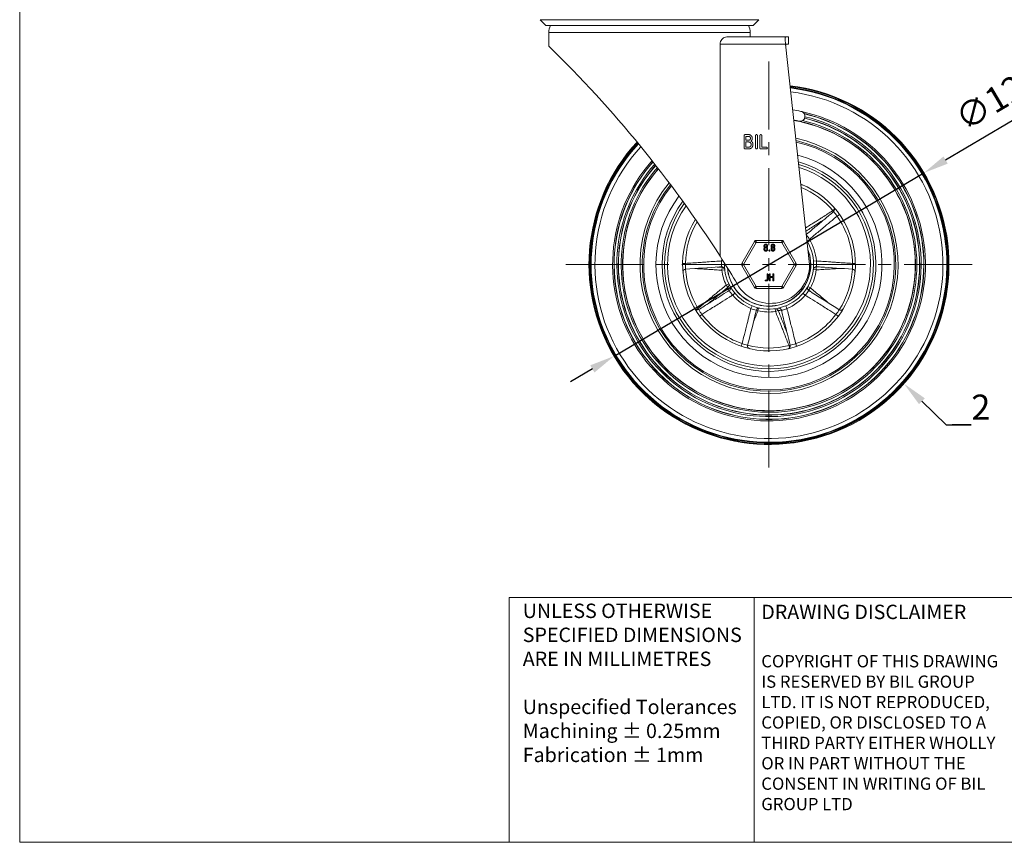
# Model space of a CAD drawing. Units: millimetres. Extents: x 10 to 287, y 10 to 200.
# Drawn here: x 10 to 147, y 10 to 124 of the extents above; entities that cross this region are included whole.
import ezdxf
from ezdxf import colors
from ezdxf.entities.mleader import LeaderData, LeaderLine
from ezdxf.math import Vec2, Vec3

# ---------------------------------------------------------------- set-up
doc = ezdxf.new("R2010")
doc.units = ezdxf.units.MM
doc.header["$LTSCALE"] = 0.75
doc.linetypes.add('CENTER2', pattern=[28.575, 19.05, -3.175, 3.175, -3.175])
for name, color, linetype, lineweight in [('FD_Dimensions', 7, 'Continuous', 13), ('Leaders', 7, 'Continuous', 13), ('Smart Centers', 7, 'CENTER2', 13), ('TITLEBLOCK', 7, 'Continuous', 18), ('Visible', 7, 'Continuous', 13), ('Visible Narrow', 7, 'Continuous', 13)]:
    doc.layers.add(name, color=color, linetype=linetype, lineweight=lineweight)
doc.styles.add('FusionTitle', font='arial.ttf')
doc.styles.get("Standard").update_dxf_attribs({"font": 'arial.ttf'})
doc.dimstyles.new('Dim-ISO-25', dxfattribs={"dimtxt": 3.5, "dimasz": 3.5, "dimexe": 2.1, "dimexo": 3, "dimgap": 1.4, "dimtad": 1, "dimdec": 4, "dimdsep": 46, "dimtxsty": 'Standard', "dimcen": 0, "dimadec": 4, "dimazin": 2, "dimtp": 0.1, "dimtm": 0.1, "dimtfac": 1, "dimtdec": 4, "dimtmove": 0, "dimatfit": 3, "dimfxl": 1, "dimarcsym": 0})

# ---------------------------------------------------------------- blocks, each defined once
blk = doc.blocks.new('BIL C&W DRAWING SHEET')
at = {"layer": 'TITLEBLOCK', "lineweight": 13}
for p, q in [((-209, 34), (-175, 34)), ((-175, 34), (-175, 0)), ((-175, 34), (-139, 34)), ((-209, 0), (-175, 0))]:
    blk.add_line(p, q, dxfattribs=at)
for points in [[(-277, 190), (0, 190), (0, 0), (-277, 0)], [(0, 0), (-209, 0), (-209, 34), (0, 34)], [(-209, 0), (-209, 0), (-209, 34), (-209, 34)], [(-209, 34), (-209, 34), (-209, 0), (-209, 0)], [(-175, 0), (-139, 0), (-139, 34), (-175, 34)]]:
    blk.add_lwpolyline(points, close=True, dxfattribs=at)
at = {"layer": 'TITLEBLOCK', "lineweight": 35, "attachment_point": 1, "style": 'FusionTitle'}
for s, width, heights, insert, char_height in [('UNLESS OTHERWISE SPECIFIED DIMENSIONS ARE IN MILLIMETRES\\P\\PUnspecified Tolerances\\PMachining %%P 0.25mm\\PFabrication %%P 1mm', 31, [34], (-207.13, 33.15), 2), ('DRAWING DISCLAIMER', 35, [0], (-174, 33), 2), ('COPYRIGHT OF THIS DRAWING IS RESERVED BY BIL GROUP LTD. IT IS NOT REPRODUCED, COPIED, OR DISCLOSED TO A THIRD PARTY EITHER WHOLLY OR IN PART WITHOUT THE CONSENT IN WRITING OF BIL GROUP LTD', 33, [0], (-174, 26), 1.7)]:
    blk.add_mtext_dynamic_manual_height_columns(s, width=width, gutter_width=17.5, heights=heights, dxfattribs=dict(at, insert=insert, char_height=char_height))
blk = doc.blocks.new('*U5')
at = {"layer": 'Smart Centers', "color": 0, "ltscale": 0.75, "transparency": 16777216}
for p, q in [((0, 2.68), (0, 28.2)), ((-28.2, 0), (-2.68, 0)), ((2.68, 0), (28.2, 0)), ((0, -28.2), (0, -2.68))]:
    blk.add_line(p, q, dxfattribs=at)
at = {"layer": 'Smart Centers', "color": 0, "linetype": 'Continuous', "ltscale": 0.75, "transparency": 16777216}
for p, q in [((-0.89, 0), (0.89, 0)), ((0, -0.89), (0, 0.89))]:
    blk.add_line(p, q, dxfattribs=at)
blk = doc.blocks.new('*D19')
at = {"layer": 'Defpoints', "color": 0, "transparency": 16777216}
for p in [(135.59, 102.98), (92.55, 77.53)]:
    blk.add_point(p, dxfattribs=at)
at = {"layer": 'FD_Dimensions', "color": 0, "lineweight": -2, "transparency": 16777216}
for p, q in [((153.98, 113.86), (138.6, 104.76)), ((92.55, 77.53), (135.59, 102.98)), ((89.54, 75.75), (86.52, 73.97))]:
    blk.add_line(p, q, dxfattribs=at)
at = {"layer": 'FD_Dimensions', "color": 0, "transparency": 16777216}
for points in [[(138.3, 105.26), (138.9, 104.26), (135.59, 102.98)], [(89.24, 76.25), (89.83, 75.25), (92.55, 77.53)]]:
    blk.add_solid(points, dxfattribs=at)
at = {"layer": 'FD_Dimensions', "color": 0, "transparency": 16777216, "insert": (146.12, 113.03), "char_height": 3.5, "attachment_point": 5, "rotation": 30.5986}
blk.add_mtext('∅125', dxfattribs=at)

msp = doc.modelspace()

# ---------------------------------------------------------------- linework, layer by layer
at = {"layer": 'Visible', "extrusion": (0, 1, 0)}
for p, q in [((82.26912, 124.254919), (112.66912, 124.254919)), ((83.06912, 123.454919), (82.26912, 124.254919)), ((83.06912, 123.454919), (111.86912, 123.454919)), ((111.86912, 123.454919), (112.66912, 124.254919)), ((83.46912, 122.454919), (83.46912, 120.572841)), ((116.36912, 121.854919), (108.192926, 121.854919)), ((111.46912, 122.454919), (111.46912, 121.854919)), ((116.76912, 121.854919), (116.36912, 121.854919)), ((116.76912, 121.854919), (116.76912, 120.854919)), ((107.267079, 91.422445), (107.267079, 120.854919)), ((116.298391, 121.502928), (116.36912, 120.854919)), ((119.70912, 90.254619), (116.36912, 120.854919)), ((116.76912, 120.854919), (116.412407, 120.854919)), ((119.06912, 110.840405), (119.06912, 110.812562)), ((119.023171, 110.587987), (119.02311, 110.564628)), ((110.622693, 106.419933), (110.622693, 108.173411)), ((110.746948, 108.296672), (111.234032, 108.296672)), ((111.234032, 108.05018), (110.871172, 108.05018)), ((110.871172, 108.05018), (110.871172, 107.517331)), ((112.214348, 106.419933), (112.214348, 108.173411)), ((112.462826, 108.173411), (112.462826, 106.419933)), ((112.81246, 106.419933), (112.81246, 108.173411)), ((113.060939, 108.173411), (113.060939, 106.543163)), ((110.871172, 107.517331), (111.234032, 107.517331)), ((111.234032, 107.27084), (110.871172, 107.27084)), ((110.871172, 107.27084), (110.871172, 106.543163)), ((111.234032, 106.296672), (110.746948, 106.296672)), ((110.871172, 106.543163), (111.234032, 106.543163)), ((113.716024, 106.296672), (112.936715, 106.296672)), ((113.060939, 106.543163), (113.74285, 106.543163)), ((113.74285, 106.543163), (113.729437, 106.530247)), ((112.048395, 93.454919), (110.287476, 90.404919)), ((115.830039, 93.604919), (112.308202, 93.604919)), ((117.850765, 90.404919), (116.089846, 93.454919)), ((113.366314, 92.35268), (113.366314, 92.450094)), ((113.490553, 92.450094), (113.490553, 92.35268)), ((113.755984, 92.35268), (113.755984, 92.450094)), ((113.880224, 92.450094), (113.880224, 92.35268)), ((114.062787, 92.157853), (114.062787, 92.206552)), ((114.187026, 92.206552), (114.187026, 92.157853)), ((114.361843, 92.35268), (114.361843, 92.450094)), ((114.486082, 92.450094), (114.486082, 92.35268)), ((114.751513, 92.35268), (114.751513, 92.450094)), ((114.875753, 92.450094), (114.875753, 92.35268)), ((110.287476, 90.104919), (112.048395, 87.054919)), ((113.808099, 88.18176), (113.808099, 88.912386)), ((113.932338, 88.912386), (113.932338, 88.18176)), ((114.112961, 88.035647), (114.112961, 88.912386)), ((114.2372, 88.912386), (114.2372, 88.584346)), ((114.600045, 88.584346), (114.600045, 88.912386)), ((114.724284, 88.912386), (114.724284, 88.035647)), ((116.089846, 87.054919), (117.850765, 90.104919)), ((113.577969, 88.097262), (113.724098, 88.097262)), ((113.724098, 87.974016), (113.577969, 87.974016)), ((114.2372, 88.584346), (114.600045, 88.584346)), ((114.2372, 88.4611), (114.2372, 88.035647)), ((114.600045, 88.4611), (114.2372, 88.4611)), ((114.600045, 88.035647), (114.600045, 88.4611)), ((112.308202, 86.904919), (115.830039, 86.904919))]:
    msp.add_line(p, q, dxfattribs=at)
at = {"layer": 'Visible', "extrusion": (1.22465e-16, 0, -1)}
for centre, radius, start, end in [((-85.46912, 122.454919), 2, 0, 30), ((-109.46912, 122.454919), 2, 150, 180), ((30.27579, 3.423802), 163.284421, 134.15533478, 147.38926683), ((-114.06912, 90.254919), 25, 96.73063071, 42.85228152), ((-114.06912, 90.254919), 24.7, 96.890829, 42.75801495), ((-114.06912, 90.254919), 21.722709, 102.01160579, 41.59803625), ((-114.06912, 90.254919), 21.524003, 103.12961192, 41.50367051), ((-114.06912, 90.254919), 21.501293, 103.18930962, 41.49272995), ((-114.06912, 90.254919), 21.12659, 103.68411827, 41.30745811), ((-118.377663, 110.812558), 0.691458, 179.99970578, 182.57597451), ((-114.06912, 90.254919), 20.927883, 103.69303701, 41.2054634), ((-114.06912, 90.254919), 20.905174, 103.70803154, 41.1936367), ((-114.06912, 90.254919), 20.53047, 103.15142673, 40.99330416), ((-114.06912, 90.254919), 20.331764, 101.80003665, 40.88297276), ((-114.06912, 90.254919), 20.309054, 99.79650349, 40.87017723), ((-114.06912, 90.254919), 20.336305, 99.77445183, 101.79745176), ((-118.371042, 110.844926), 0.702846, 238.30382574, 281.83445392), ((-118.376228, 110.813527), 0.693114, 201.04512949, 235.72583245), ((-118.630787, 100.920269), 0.400064, 71.45885848, 113.11400166), ((-122.785623, 97.908839), 0.400003, 138.75002466, 230.06967631), ((-113.619399, 92.451873), 0.253092, 359.59720021, 44.98668691), ((-113.6859, 92.370412), 0.357872, 46.68446585, 50.06919622), ((-113.685577, 92.919177), 0.357603, 309.89937779, 313.27819539), ((-113.554631, 92.925899), 0.366695, 226.73796817, 230.03981219), ((-113.550804, 92.359518), 0.372407, 129.99220068, 133.23718022), ((-113.625812, 92.451128), 0.254413, 135.06372941, 180.23294396), ((-114.614928, 92.451873), 0.253092, 359.59720021, 44.98668691), ((-114.681429, 92.370412), 0.357872, 46.68446585, 50.06919622), ((-114.681106, 92.919177), 0.357603, 309.89937779, 313.27819539), ((-114.55016, 92.925899), 0.366695, 226.73796817, 230.03981219), ((-114.546333, 92.359518), 0.372407, 129.99220068, 133.23718022), ((-114.621341, 92.451128), 0.254413, 135.06372941, 180.23294396), ((30.27579, 3.423802), 163.284421, 147.38926683, 148.81785217), ((-102.516889, 89.203308), 0.400002, 354.86067885, 86.0820303), ((-114.30912, 90.254919), 5.4, 180.00317509, 334.92083725), ((-125.621164, 89.201435), 0.40002, 93.92158809, 185.20668232), ((-104.096835, 84.329288), 0.400017, 237.93175465, 329.22819954), ((-112.707414, 83.796895), 0.400022, 14.07230969, 101.68944514), ((-124.034146, 84.317057), 0.400002, 210.85320576, 302.08082001), ((-111.490606, 78.945136), 0.400003, 282.8815036, 14.08835224), ((-116.622051, 78.939338), 0.400008, 165.93108749, 257.2451671)]:
    msp.add_arc(centre, radius, start, end, dxfattribs=at)
at = {"layer": 'Visible'}
for centre, radius, start, end in [((114.06912, 90.254919), 21.727251, 78.20254824, 81.27487827), ((114.06912, 90.254919), 14.5, 144.21801765, 73.48187699), ((114.06912, 90.254919), 12, 148.37820133, 68.37498741), ((114.06912, 90.254919), 6.2, 178.0263743, 31.49977928), ((112.308202, 93.304919), 0.3, 90, 150), ((115.830039, 93.304919), 0.3, 30, 90), ((114.06912, 90.254919), 5.8, 184.41264932, 21.06417303), ((114.06912, 90.254919), 5.78, 184.79561805, 20.29620648), ((110.547284, 90.254919), 0.3, 150, 210), ((117.590957, 90.254919), 0.3, 330, 30), ((112.308202, 87.204919), 0.3, 210, 270), ((115.830039, 87.204919), 0.3, 270, 330)]:
    msp.add_arc(centre, radius, start, end, dxfattribs=at)
at = {"layer": 'Visible', "extrusion": (1.22465e-16, 0, -1)}
msp.add_ellipse((118.369658, 110.837834), major_axis=(-0.679739, 0.166004), ratio=0.9935325557, start_param=2.9811889726, end_param=3.2680400087, dxfattribs=at)
at = {"layer": 'Visible'}
for points, degree, knots in [([(107.267079, 120.854919), (107.267079, 120.980328), (107.292746, 121.109101), (107.384335, 121.338487), (107.449714, 121.439429), (107.610844, 121.626759), (107.724304, 121.713389), (107.959968, 121.827591), (108.08215, 121.854919), (108.192926, 121.854919)], 3, [0, 0, 0, 0, 0.094057246, 0.094057246, 0.18811449199, 0.18811449199, 0.31735328232, 0.31735328232, 0.44659207265, 0.44659207265, 0.44659207265, 0.44659207265]), ([(116.36912, 121.854919), (116.357931, 121.854919), (116.345735, 121.829802), (116.32283, 121.727581), (116.312135, 121.650474), (116.30181, 121.542888), (116.300076, 121.523327), (116.298391, 121.502928)], 3, [-0.37750659615, -0.37750659615, -0.37750659615, -0.37750659615, -0.28290944042, -0.28290944042, -0.18831228468, -0.18831228468, -0.1686324724, -0.1686324724, -0.1686324724, -0.1686324724]), ([(116.412407, 120.854919), (116.407126, 120.854919), (116.401428, 120.842365), (116.39145, 120.794272), (116.387085, 120.761606), (116.383446, 120.723667)], 3, [-0.188692928958, -0.188692928958, -0.188692928958, -0.188692928958, -0.141424475895, -0.141424475895, -0.099711785617, -0.099711785617, -0.099711785617, -0.099711785617]), ([(118.511312, 111.523214), (118.600584, 111.504568), (118.685385, 111.468769), (118.836508, 111.366887), (118.901382, 111.301772), (119.002416, 111.150554), (119.037615, 111.065901), (119.073397, 110.888082), (119.073656, 110.796623), (119.038892, 110.618902), (119.004219, 110.534341), (118.904191, 110.383285), (118.839795, 110.318235), (118.689455, 110.216362), (118.604939, 110.180522), (118.468379, 110.15182), (118.419981, 110.146779), (118.322891, 110.14673), (118.274462, 110.151722), (118.226929, 110.16165)], 3, [0, 0, 0, 0, 0.0006839941421, 0.0006839941421, 0.0013681313295, 0.0013681313295, 0.0020521460721, 0.0020521460721, 0.0027358134763, 0.0027358134763, 0.0034191528598, 0.0034191528598, 0.0041024423676, 0.0041024423676, 0.0047859947734, 0.0047859947734, 0.0051501954842, 0.0051501954842, 0.0055143821347, 0.0055143821347, 0.0055143821347, 0.0055143821347]), ([(111.234032, 108.296672), (111.340186, 108.296672), (111.528617, 108.215884), (111.667434, 108.077068), (111.747942, 107.889258), (111.747942, 107.660991), (111.645172, 107.455483), (111.566745, 107.408166)], 2, [0, 0, 0, 1, 2, 3, 4, 5.1636256622, 6.3272513243, 6.3272513243, 6.3272513243]), ([(111.234032, 107.517331), (111.289081, 107.517331), (111.385082, 107.559215), (111.456834, 107.630968), (111.499432, 107.728614), (111.499432, 107.838494), (111.456803, 107.93614), (111.385113, 108.007831), (111.288149, 108.05018), (111.234032, 108.05018)], 2, [0, 0, 0, 1, 2, 3, 4, 4.9926801802, 5.9853603604, 6.9780405405, 7.9707207207, 7.9707207207, 7.9707207207]), ([(112.81246, 108.173411), (112.81246, 108.224951), (112.884181, 108.296672), (112.988845, 108.296672), (113.060939, 108.224547), (113.060939, 108.173411)], 2, [0, 0, 0, 1, 2, 2.9923167849, 3.9846335697, 3.9846335697, 3.9846335697]), ([(111.566745, 107.408166), (111.686777, 107.345728), (111.84534, 107.0712), (111.84534, 106.781551), (111.749277, 106.558719), (111.5832, 106.392642), (111.360647, 106.296672), (111.234032, 106.296672)], 2, [0, 0, 0, 1, 2, 2.764183056, 3.528366112, 4.2925491679, 5.0567322239, 5.0567322239, 5.0567322239]), ([(111.234032, 106.543163), (111.308517, 106.543163), (111.439664, 106.600665), (111.538677, 106.699677), (111.596861, 106.832377), (111.596861, 106.981191), (111.538677, 107.113922), (111.439633, 107.212966), (111.307585, 107.27084), (111.234032, 107.27084)], 2, [0, 0, 0, 1, 2, 3, 4, 4.9937603993, 5.9875207987, 6.981281198, 7.9750415973, 7.9750415973, 7.9750415973]), ([(112.462826, 106.419933), (112.462826, 106.368393), (112.391136, 106.296672), (112.285665, 106.296672), (112.214348, 106.36799), (112.214348, 106.419933)], 2, [0, 0, 0, 1, 2, 3.0076832151, 4.0153664303, 4.0153664303, 4.0153664303]), ([(113.729437, 106.530247), (113.768154, 106.543163), (113.840279, 106.471038), (113.840279, 106.368393), (113.768558, 106.296672), (113.716024, 106.296672)], 2, [0, 0, 0, 1, 2, 3.0085054678, 4.0170109356, 4.0170109356, 4.0170109356]), ([(113.440426, 92.658831), (113.405109, 92.694148), (113.366314, 92.787029), (113.366314, 92.892282), (113.405109, 92.985178), (113.476985, 93.057055), (113.570766, 93.096222), (113.675554, 93.096222), (113.769366, 93.057039), (113.841227, 92.985178), (113.880224, 92.891785), (113.880224, 92.78751), (113.841227, 92.694148), (113.805941, 92.658862)], 2, [2.5933263331, 2.5933263331, 2.5933263331, 3.6165035191, 4.6396807051, 5.6586410878, 6.6776014706, 7.6877966027, 8.6979917349, 9.7040051012, 10.7100184676, 11.7252012266, 12.7403839857, 13.7601109827, 14.7798379797, 14.7798379797, 14.7798379797]), ([(114.435955, 92.658831), (114.400638, 92.694148), (114.361843, 92.787029), (114.361843, 92.892282), (114.400638, 92.985178), (114.472514, 93.057055), (114.566295, 93.096222), (114.671083, 93.096222), (114.764895, 93.057039), (114.836756, 92.985178), (114.875753, 92.891785), (114.875753, 92.78751), (114.836756, 92.694148), (114.80147, 92.658862)], 2, [2.5933263331, 2.5933263331, 2.5933263331, 3.6165035191, 4.6396807051, 5.6586410878, 6.6776014706, 7.6877966027, 8.6979917349, 9.7040051012, 10.7100184676, 11.7252012266, 12.7403839857, 13.7601109827, 14.7798379797, 14.7798379797, 14.7798379797]), ([(113.880224, 92.35268), (113.880224, 92.300441), (113.841227, 92.207064), (113.76935, 92.135188), (113.676035, 92.096222), (113.570301, 92.096222), (113.47697, 92.135203), (113.405109, 92.207064), (113.366314, 92.29996), (113.366314, 92.35268)], 2, [0, 0, 0, 1, 2, 2.9913978495, 3.9827956989, 4.9779853024, 5.973174906, 6.9774352481, 7.9816955902, 7.9816955902, 7.9816955902]), ([(113.755974, 92.838098), (113.755984, 92.83893), (113.755984, 92.867133), (113.73467, 92.915956), (113.698824, 92.951801), (113.650327, 92.972976), (113.596008, 92.972976), (113.547511, 92.951801), (113.51165, 92.915941), (113.490553, 92.867583), (113.490553, 92.839764)], 2, [7.9386355631, 7.9386355631, 7.9386355631, 7.968662563, 8.95356573, 9.938468897, 10.923372064, 11.908275231, 12.9005242048, 13.8927731786, 14.8850221523, 15.8772711261, 15.8772711261, 15.8772711261]), ([(113.490553, 92.839764), (113.490553, 92.811712), (113.511666, 92.763354), (113.547511, 92.727509), (113.595527, 92.706552), (113.650793, 92.706552), (113.698809, 92.727494), (113.734685, 92.76337), (113.755662, 92.811454), (113.755974, 92.838098)], 2, [0, 0, 0, 1, 2, 3, 4, 4.9921656407, 5.9843312815, 6.9764969222, 7.9386355631, 7.9386355631, 7.9386355631]), ([(113.755984, 92.450094), (113.755984, 92.477463), (113.73467, 92.526302), (113.698824, 92.562147), (113.650327, 92.583306), (113.596008, 92.583306), (113.547527, 92.562162), (113.51165, 92.526286), (113.490553, 92.477944), (113.490553, 92.450094)], 2, [0, 0, 0, 1, 2, 3, 4, 5.007458405, 6.0149168101, 7.0223752151, 8.0298336202, 8.0298336202, 8.0298336202]), ([(113.490553, 92.35268), (113.490553, 92.324644), (113.511666, 92.27627), (113.547511, 92.240425), (113.595527, 92.219468), (113.650793, 92.219468), (113.698809, 92.24041), (113.734685, 92.276286), (113.755984, 92.325125), (113.755984, 92.35268)], 2, [0, 0, 0, 1, 2, 3, 4, 4.9921656407, 5.9843312815, 6.9764969222, 7.968662563, 7.968662563, 7.968662563]), ([(114.062787, 92.206552), (114.062787, 92.232322), (114.098647, 92.268182), (114.150979, 92.268182), (114.187026, 92.23212), (114.187026, 92.206552)], 2, [0, 0, 0, 1, 2, 2.9923167849, 3.9846335697, 3.9846335697, 3.9846335697]), ([(114.187026, 92.157853), (114.187026, 92.132083), (114.151181, 92.096222), (114.098446, 92.096222), (114.062787, 92.131881), (114.062787, 92.157853)], 2, [0, 0, 0, 1, 2, 3.0076832151, 4.0153664303, 4.0153664303, 4.0153664303]), ([(114.875753, 92.35268), (114.875753, 92.300441), (114.836756, 92.207064), (114.764879, 92.135188), (114.671564, 92.096222), (114.56583, 92.096222), (114.472499, 92.135203), (114.400638, 92.207064), (114.361843, 92.29996), (114.361843, 92.35268)], 2, [0, 0, 0, 1, 2, 2.9913978495, 3.9827956989, 4.9779853024, 5.973174906, 6.9774352481, 7.9816955902, 7.9816955902, 7.9816955902]), ([(114.751503, 92.838098), (114.751513, 92.83893), (114.751513, 92.867133), (114.730199, 92.915956), (114.694354, 92.951801), (114.645856, 92.972976), (114.591537, 92.972976), (114.54304, 92.951801), (114.50718, 92.915941), (114.486082, 92.867583), (114.486082, 92.839764)], 2, [7.9386355631, 7.9386355631, 7.9386355631, 7.968662563, 8.95356573, 9.938468897, 10.923372064, 11.908275231, 12.9005242048, 13.8927731786, 14.8850221523, 15.8772711261, 15.8772711261, 15.8772711261]), ([(114.486082, 92.839764), (114.486082, 92.811712), (114.507195, 92.763354), (114.54304, 92.727509), (114.591056, 92.706552), (114.646322, 92.706552), (114.694338, 92.727494), (114.730214, 92.76337), (114.751191, 92.811454), (114.751503, 92.838098)], 2, [0, 0, 0, 1, 2, 3, 4, 4.9921656407, 5.9843312815, 6.9764969222, 7.9386355631, 7.9386355631, 7.9386355631]), ([(114.751513, 92.450094), (114.751513, 92.477463), (114.730199, 92.526302), (114.694354, 92.562147), (114.645856, 92.583306), (114.591537, 92.583306), (114.543056, 92.562162), (114.50718, 92.526286), (114.486082, 92.477944), (114.486082, 92.450094)], 2, [0, 0, 0, 1, 2, 3, 4, 5.007458405, 6.0149168101, 7.0223752151, 8.0298336202, 8.0298336202, 8.0298336202]), ([(114.486082, 92.35268), (114.486082, 92.324644), (114.507195, 92.27627), (114.54304, 92.240425), (114.591056, 92.219468), (114.646322, 92.219468), (114.694338, 92.24041), (114.730214, 92.276286), (114.751513, 92.325125), (114.751513, 92.35268)], 2, [0, 0, 0, 1, 2, 3, 4, 4.9921656407, 5.9843312815, 6.9764969222, 7.968662563, 7.968662563, 7.968662563]), ([(114.112961, 88.912386), (114.112961, 88.938156), (114.148821, 88.974016), (114.201153, 88.974016), (114.2372, 88.937954), (114.2372, 88.912386)], 2, [0, 0, 0, 1, 2, 2.9923167849, 3.9846335697, 3.9846335697, 3.9846335697]), ([(113.577969, 87.974016), (113.551501, 87.974016), (113.515842, 88.009675), (113.515842, 88.061402), (113.551703, 88.097262), (113.577969, 88.097262)], 2, [0, 0, 0, 1, 2, 2.9916317992, 3.9832635983, 3.9832635983, 3.9832635983]), ([(113.724098, 88.097262), (113.740833, 88.097262), (113.771726, 88.10979), (113.808099, 88.146163), (113.808099, 88.18176)], 2, [0, 0, 0, 1, 2, 4.0587467363, 4.0587467363, 4.0587467363]), ([(114.2372, 88.035647), (114.2372, 88.009877), (114.201355, 87.974016), (114.14862, 87.974016), (114.112961, 88.009675), (114.112961, 88.035647)], 2, [0, 0, 0, 1, 2, 3.0076832151, 4.0153664303, 4.0153664303, 4.0153664303]), ([(114.724284, 88.035647), (114.724284, 88.009877), (114.688423, 87.974016), (114.635704, 87.974016), (114.600045, 88.009675), (114.600045, 88.035647)], 2, [0, 0, 0, 1, 2, 3.0082791248, 4.0165582496, 4.0165582496, 4.0165582496])]:
    msp.add_open_spline(points, degree=degree, knots=knots, dxfattribs=at)
for points, degree in [([(110.622693, 108.173411), (110.622693, 108.224951), (110.694415, 108.296672), (110.746948, 108.296672)], 2), ([(112.214348, 108.173411), (112.214348, 108.224951), (112.286069, 108.296672), (112.338602, 108.296672)], 2), ([(112.338602, 108.296672), (112.390732, 108.296672), (112.462826, 108.224547), (112.462826, 108.173411)], 2), ([(110.746948, 106.296672), (110.694011, 106.296672), (110.622693, 106.36799), (110.622693, 106.419933)], 2), ([(112.936715, 106.296672), (112.883778, 106.296672), (112.81246, 106.36799), (112.81246, 106.419933)], 2), ([(121.806736, 96.567751), (122.218593, 96.91256), (122.63047, 97.257345), (123.042367, 97.602108)], 3), ([(121.528869, 96.364742), (121.626009, 96.426308), (121.718509, 96.493887), (121.806736, 96.567751)], 3), ([(107.201017, 89.925783), (105.630548, 89.817722), (104.060062, 89.709922), (102.489557, 89.602377)], 3), ([(113.808099, 88.912386), (113.808099, 88.938156), (113.843944, 88.974016), (113.87021, 88.974016)], 2), ([(113.87021, 88.974016), (113.896275, 88.974016), (113.932338, 88.937954), (113.932338, 88.912386)], 2), ([(114.600045, 88.912386), (114.600045, 88.938156), (114.635905, 88.974016), (114.662172, 88.974016)], 2), ([(114.662172, 88.974016), (114.688222, 88.974016), (114.724284, 88.937954), (114.724284, 88.912386)], 2), ([(121.245509, 89.902803), (121.048942, 89.916329), (120.85261, 89.916848), (120.656062, 89.904364)], 3), ([(125.648522, 89.600522), (124.180836, 89.701057), (122.713164, 89.801817), (121.245509, 89.902803)], 3), ([(113.932338, 88.18176), (113.932338, 88.139457), (113.898883, 88.063125), (113.843183, 88.007424), (113.76696, 87.974016), (113.724098, 87.974016)], 2), ([(119.604119, 86.666816), (119.755792, 86.541188), (119.914933, 86.426207), (120.081909, 86.321611)], 3), ([(120.081909, 86.321611), (121.328626, 85.540644), (122.575222, 84.759484), (123.821698, 83.978134)], 3), ([(104.309216, 83.990306), (104.818355, 84.30933), (105.327515, 84.628322), (105.836695, 84.947282)], 3), ([(112.319397, 83.894159), (111.914089, 82.27687), (111.508497, 80.659653), (111.102628, 79.042505)], 3), ([(116.618393, 80.599673), (116.590432, 80.711289), (116.55532, 80.820332), (116.512919, 80.927237)], 3), ([(117.01006, 79.036576), (116.879475, 79.557601), (116.748919, 80.078633), (116.618393, 80.599673)], 3)]:
    msp.add_open_spline(points, degree=degree, dxfattribs=at)
at = {"layer": 'Visible Narrow', "extrusion": (0, 1, 0)}
for p, q in [((111.46912, 122.454919), (83.46912, 122.454919)), ((107.267079, 120.854919), (116.36912, 120.854919)), ((118.226929, 110.16165), (118.226899, 110.157016)), ((123.184454, 97.939459), (122.938376, 97.732007)), ((123.529986, 96.966999), (123.856223, 97.19845)), ((110.547284, 90.254919), (112.308202, 93.304919)), ((112.308202, 93.304919), (112.048395, 93.454919)), ((112.308202, 93.604919), (112.308202, 93.304919)), ((112.308202, 93.304919), (115.830039, 93.304919)), ((115.830039, 93.304919), (115.830039, 93.604919)), ((116.089846, 93.454919), (115.830039, 93.304919)), ((115.830039, 93.304919), (117.590957, 90.254919)), ((119.674657, 93.738876), (119.350787, 93.537584)), ((102.470065, 90.40291), (102.070097, 90.408013)), ((107.48752, 90.747393), (107.707038, 90.730967)), ((110.287476, 90.404919), (110.547284, 90.254919)), ((117.590957, 90.254919), (117.850765, 90.404919)), ((120.650853, 90.745627), (120.25196, 90.715887)), ((125.6682, 90.401044), (126.068168, 90.406083)), ((102.484899, 89.65009), (102.484899, 89.650098)), ((107.517309, 89.458826), (107.542719, 89.857981)), ((107.517309, 89.458826), (107.914388, 89.507074)), ((110.547284, 90.254919), (110.287476, 90.104919)), ((112.308202, 87.204919), (110.547284, 90.254919)), ((117.590957, 90.254919), (115.830039, 87.204919)), ((117.850765, 90.104919), (117.590957, 90.254919)), ((120.228607, 89.547301), (120.625993, 89.501648)), ((120.600635, 89.900843), (120.625993, 89.501648)), ((125.653313, 89.649533), (125.653312, 89.649526)), ((108.480302, 87.570686), (108.119733, 87.397509)), ((108.374733, 87.08997), (108.119733, 87.397509)), ((109.024155, 85.999531), (109.32991, 86.257433)), ((112.048395, 87.054919), (112.308202, 87.204919)), ((115.830039, 87.204919), (112.308202, 87.204919)), ((112.308202, 87.204919), (112.308202, 86.904919)), ((115.830039, 87.204919), (116.089846, 87.054919)), ((115.830039, 86.904919), (115.830039, 87.204919)), ((119.105423, 85.989282), (118.800193, 86.247805)), ((119.816504, 87.010294), (119.468177, 87.206938)), ((119.816504, 87.010294), (119.561347, 86.702244)), ((104.203775, 84.152874), (103.913875, 83.973561)), ((104.203775, 84.152874), (104.328415, 84.002337)), ((111.558996, 84.150881), (111.711124, 84.520823)), ((112.540803, 83.834308), (112.326581, 83.919229)), ((112.540803, 83.834308), (112.625077, 84.188352)), ((114.920306, 84.113625), (114.975221, 83.717413)), ((115.346657, 83.86492), (114.975221, 83.717413)), ((116.556277, 84.141486), (116.40554, 84.511997)), ((123.796771, 83.935677), (123.796767, 83.935671)), ((104.76265, 83.330353), (104.441738, 83.091574)), ((123.367083, 83.318933), (123.687702, 83.079761)), ((110.20673, 78.893495), (110.335476, 79.272209)), ((110.57247, 78.775657), (110.572474, 78.775671)), ((111.061878, 79.051504), (111.061871, 79.051506)), ((116.849468, 78.993051), (117.005473, 79.054877)), ((116.849468, 78.993051), (116.92672, 78.680136)), ((116.945338, 78.604723), (116.945342, 78.60471)), ((117.77786, 79.263774), (117.905747, 78.884769))]:
    msp.add_line(p, q, dxfattribs=at)
at = {"layer": 'Visible Narrow', "extrusion": (1.22465e-16, 0, -1)}
for centre, radius, start, end in [((-114.06912, 90.254919), 24.9, 96.78358975, 42.8212589), ((-114.06912, 90.254919), 24.78802, 96.84341408, 42.78604725), ((-114.06912, 90.254919), 24.168128, 97.18489408, 42.58177381), ((-114.06912, 90.254919), 17.921557, 102.0016315, 39.27909878), ((-114.06912, 90.254919), 17.605048, 102.34125133, 39.0256132), ((-114.06912, 90.254919), 17.410956, 102.55597038, 38.86437049), ((-114.06912, 90.254919), 15.7, 104.69384623, 37.22326366), ((-114.06912, 90.254919), 14.85, 105.953086, 36.23172047), ((-114.06912, 90.254919), 14.1, 107.2013475, 35.23468715), ((-114.06912, 90.254919), 11.6, 112.67421206, 139.86826142), ((-119.200303, 94.147578), 5.166745, 138.04021683, 146.92846437), ((-114.06912, 90.254919), 11.6, 0.73099242, 30.75228322), ((-114.06912, 90.254919), 11.6, 144.64592591, 179.27822544), ((-117.058721, 92.356287), 2.958809, 138.20128356, 152.14241848), ((-107.630575, 90.128011), 5.167822, 354.16215906, 3.0492433), ((-110.410874, 90.318014), 2.954691, 352.74687182, 8.35579614), ((-117.727517, 90.317461), 2.95451, 171.66742944, 187.27652594), ((-120.507737, 90.127335), 5.167712, 176.96390058, 185.85113813), ((-114.06912, 90.254919), 11.6, 328.26182995, 356.77447166), ((-107.507312, 89.545924), 0.4, 86.06262166, 173.83315105), ((-114.06912, 90.254919), 11.6, 183.23474209, 212.76527669), ((-118.520373, 90.804566), 10.804272, 337.35671295, 339.89093846), ((-111.142547, 88.057205), 2.953209, 315.83299817, 331.43234633), ((-116.992038, 88.054007), 2.954553, 208.72387278, 224.33274068), ((-119.795331, 86.973072), 0.399997, 302.06212507, 29.70946838), ((-108.781606, 86.577467), 5.166789, 321.06353462, 329.95174434), ((-112.875823, 86.796247), 2.954968, 280.85375977, 296.46349668), ((-115.201018, 90.744056), 6.880661, 265.04287168, 268.78716803), ((-115.25458, 86.792271), 2.953118, 243.84615704, 259.44402278), ((-119.353033, 86.573633), 5.167747, 210.14893985, 219.0360743), ((-114.06912, 90.254919), 11.6, 288.77580417, 323.34856373), ((-114.06912, 90.254919), 11.6, 216.72177456, 251.35407409), ((-112.197166, 84.093656), 5.168382, 282.22635431, 291.11290964), ((-114.06912, 90.254919), 11.6, 256.13204432, 284.81914829), ((-115.932069, 84.090319), 5.167438, 249.07190448, 257.9589518)]:
    msp.add_arc(centre, radius, start, end, dxfattribs=at)
at = {"layer": 'Visible Narrow'}
for centre, radius, start, end in [((114.06912, 90.254919), 6.6, 4.26385929, 31.86180525), ((114.06912, 90.254919), 6.6, 173.22586679, 175.72076609), ((114.06912, 90.254919), 6.6, 186.92788817, 205.65433545), ((107.517309, 89.458826), 0.399999, 6.9285552, 86.35912405), ((114.06912, 90.254919), 6.6, 330.55355968, 353.44644032), ((120.625993, 89.501648), 0.4, 93.63470714, 173.44643859), ((120.630743, 89.544207), 0.4, 86.06119586, 173.70853916), ((119.816504, 87.010294), 0.4, 150.55355285, 230.36528429), ((114.06912, 90.254919), 6.6, 220.14736073, 247.64637341), ((114.06912, 90.254919), 6.6, 292.13819476, 319.73614071), ((114.06912, 90.254919), 6.6, 256.61087249, 277.89094059)]:
    msp.add_arc(centre, radius, start, end, dxfattribs=at)
for centre, major_axis, ratio, start_param, end_param in [((108.119733, 87.397509), (0.360569, 0.173176), 0.9986902141, -1.3265847405, -0.0000000689), ((108.336815, 86.98373), (0.347412, 0.198254), 0.9991122709, -1.5300010168, -0.0000000006), ((114.975221, 83.717413), (-0.054915, 0.396212), 0.9990823444, -1.3307035131, -0.0000000004), ((115.40793, 83.792134), (-0.08114, 0.391684), 0.9990023969, -1.5298802568, 0.0000000005)]:
    msp.add_ellipse(centre, major_axis=major_axis, ratio=ratio, start_param=start_param, end_param=end_param, dxfattribs=at)
for points, knots in [([(122.939192, 97.732452), (122.695902, 97.578168), (122.453766, 97.424637), (122.211621, 97.27112), (121.976813, 97.122255), (121.741997, 96.973404), (121.507173, 96.824566), (121.360407, 96.731542), (121.213638, 96.638524), (121.066866, 96.545511), (120.975134, 96.487378), (120.8834, 96.429247), (120.791664, 96.371118), (120.699929, 96.312989), (120.608193, 96.254862), (120.516455, 96.196737), (120.369674, 96.103738), (120.22289, 96.010743), (120.076103, 95.917754), (119.841243, 95.768972), (119.606375, 95.620203), (119.371498, 95.471448), (119.299231, 95.425679), (119.226963, 95.379911), (119.154694, 95.334144)], [-0.012706395709, -0.012706395709, -0.012706395709, -0.012706395709, -0.010556082589, -0.010556082589, -0.010556082589, -0.008470930473, -0.008470930473, -0.008470930473, -0.0071677104, -0.0071677104, -0.0071677104, -0.006353197855, -0.006353197855, -0.006353197855, -0.005538685309, -0.005538685309, -0.005538685309, -0.004235465236, -0.004235465236, -0.004235465236, -0.00215031312, -0.00215031312, -0.00215031312, -0.001508750531, -0.001508750531, -0.001508750531, -0.001508750531]), ([(119.202999, 94.891585), (119.330477, 94.972276), (119.457951, 95.052973), (119.820334, 95.282401), (120.055235, 95.431148), (120.436928, 95.672894), (120.583728, 95.765881), (120.822269, 95.916998), (121.005759, 96.033248), (121.189241, 96.149511), (121.363611, 96.260009), (121.446241, 96.312374), (121.528869, 96.364742)], [0.0010188562351, 0.0010188562351, 0.0010188562351, 0.0010188562351, 0.00215031312, 0.00215031312, 0.0042354652364, 0.0042354652364, 0.0055386853092, 0.0055386853092, 0.0063531978546, 0.0071677104001, 0.0071677104001, 0.0079013615757, 0.0079013615757, 0.0079013615757, 0.0079013615757]), ([(121.806736, 96.567751), (121.635895, 96.424722), (121.465064, 96.281682), (121.079845, 95.959084), (120.865463, 95.77952), (120.436731, 95.420354), (120.22238, 95.240753), (119.756517, 94.850343), (119.50501, 94.639528), (119.253524, 94.428687)], [-0.0094896191417, -0.0094896191417, -0.0094896191417, -0.0094896191417, -0.0078186429598, -0.0078186429598, -0.0057214011524, -0.0057214011524, -0.003624159345, -0.003624159345, -0.0011629832002, -0.0011629832002, -0.0011629832002, -0.0011629832002]), ([(119.674657, 93.738876), (119.956912, 93.975295), (120.239175, 94.211703), (120.735829, 94.627642), (120.950215, 94.807176), (121.378999, 95.166232), (121.593396, 95.345753), (122.150843, 95.812494), (122.4939, 96.099703), (123.06797, 96.58027), (123.298975, 96.773638), (123.529986, 96.966999)], [0.000862757816, 0.000862757816, 0.000862757816, 0.000862757816, 0.003624159345, 0.003624159345, 0.005721401152, 0.005721401152, 0.00781864296, 0.00781864296, 0.011174229852, 0.011174229852, 0.013433641809, 0.013433641809, 0.013433641809, 0.013433641809]), ([(107.48752, 90.747393), (107.25938, 90.73169), (107.03124, 90.715992), (106.462509, 90.676872), (106.121917, 90.653457), (105.568455, 90.615427), (105.355584, 90.600805), (104.929842, 90.57157), (104.716971, 90.556957), (104.163505, 90.518976), (103.822909, 90.495615), (103.144898, 90.449136), (102.807482, 90.426017), (102.470065, 90.40291)], [0.001831032093, 0.001831032093, 0.001831032093, 0.001831032093, 0.003546127351, 0.003546127351, 0.00610659416, 0.00610659416, 0.007706885916, 0.007706885916, 0.009307177672, 0.009307177672, 0.011867644481, 0.011867644481, 0.014404199099, 0.014404199099, 0.014404199099, 0.014404199099]), ([(125.6682, 90.401044), (125.320731, 90.424847), (124.973262, 90.448662), (124.284864, 90.49587), (123.943934, 90.519261), (123.389924, 90.557293), (122.963763, 90.586557), (122.537604, 90.61584), (121.983597, 90.653921), (121.642671, 90.677367), (121.084781, 90.715754), (120.867817, 90.730688), (120.650853, 90.745627)], [0.001837116369, 0.001837116369, 0.001837116369, 0.001837116369, 0.004449244269, 0.004449244269, 0.00701223037, 0.00701223037, 0.008614096684, 0.010215962997, 0.010215962997, 0.012778949098, 0.012778949098, 0.014410030499, 0.014410030499, 0.014410030499, 0.014410030499]), ([(103.817703, 89.693387), (103.931275, 89.686216), (104.044847, 89.679042), (104.158419, 89.671865), (104.330672, 89.66098), (104.502925, 89.650089), (104.675178, 89.639192), (104.782836, 89.632381), (104.890493, 89.625568), (104.998151, 89.618753), (105.105808, 89.611937), (105.213466, 89.605119), (105.321123, 89.598299), (105.493374, 89.587386), (105.665626, 89.576467), (105.837876, 89.565542), (106.113478, 89.548062), (106.389078, 89.530566), (106.664677, 89.513054), (106.948889, 89.494995), (107.233099, 89.476919), (107.517309, 89.458826)], [-0.0092675854235, -0.0092675854235, -0.0092675854235, -0.0092675854235, -0.0084140971319, -0.0084140971319, -0.0084140971319, -0.0071196206501, -0.0071196206501, -0.0071196206501, -0.006310572849, -0.006310572849, -0.006310572849, -0.0055015250478, -0.0055015250478, -0.0055015250478, -0.004207048566, -0.004207048566, -0.004207048566, -0.002135886195, -0.002135886195, -0.002135886195, 0, 0, 0, 0]), ([(107.479846, 89.944977), (107.483496, 89.942847), (107.487223, 89.940054), (107.494716, 89.933233), (107.498478, 89.929245), (107.504709, 89.921733), (107.507134, 89.918596), (107.511122, 89.913093), (107.512667, 89.910879), (107.515781, 89.906256), (107.517349, 89.903846), (107.521457, 89.897326), (107.524015, 89.893063), (107.530744, 89.881322), (107.534963, 89.873451), (107.540411, 89.862658), (107.541562, 89.860343), (107.542719, 89.857981)], [0, 0, 0, 0, 0.004840502792, 0.004840502792, 0.009534323681, 0.009534323681, 0.012467961737, 0.012467961737, 0.014301485522, 0.014301485522, 0.016135009307, 0.016135009307, 0.019068647363, 0.019068647363, 0.023762468252, 0.023762468252, 0.025012077329, 0.025012077329, 0.025012077329, 0.025012077329]), ([(120.600635, 89.900843), (120.601517, 89.90102), (120.602403, 89.901223), (120.60667, 89.902324), (120.610101, 89.903573), (120.615759, 89.906211), (120.617955, 89.907371), (120.621555, 89.909493), (120.622946, 89.910365), (120.625744, 89.912223), (120.62715, 89.913209), (120.630822, 89.915917), (120.6331, 89.917728), (120.639062, 89.922808), (120.642773, 89.926301), (120.650382, 89.934136), (120.654284, 89.9385), (120.658217, 89.94325)], [0.001004159946, 0.001004159946, 0.001004159946, 0.001004159946, 0.002242385684, 0.002242385684, 0.006940717592, 0.006940717592, 0.009877175035, 0.009877175035, 0.011712460937, 0.011712460937, 0.013547746839, 0.013547746839, 0.016484204282, 0.016484204282, 0.021182536191, 0.021182536191, 0.026027690971, 0.026027690971, 0.026027690971, 0.026027690971]), ([(120.625993, 89.501648), (120.910011, 89.519689), (121.46944, 89.555193), (122.028874, 89.590631), (122.476423, 89.618955), (122.756141, 89.636648), (123.143446, 89.661123), (123.530751, 89.685581), (123.810472, 89.703229), (123.984253, 89.714187), (123.985897, 89.71429), (123.987541, 89.714394)], [-0.0126124915085, -0.0126124915085, -0.0126124915085, -0.0126124915085, -0.0104780698686, -0.0084083276723, -0.0084083276723, -0.0071147387996, -0.0063062457542, -0.0054977527088, -0.0042041638362, -0.0042041638362, -0.0041918080725, -0.0041918080725, -0.0041918080725, -0.0041918080725]), ([(108.119733, 87.397509), (107.898897, 87.214401), (107.463897, 86.853758), (107.028853, 86.493166), (106.680802, 86.204713), (106.463264, 86.024438), (106.162042, 85.774844), (105.99469, 85.636188), (105.777129, 85.45594), (105.643241, 85.345024), (105.295122, 85.056652), (105.080884, 84.879206), (104.645693, 84.518792), (104.424739, 84.335827), (104.203775, 84.152874)], [-0.012713769407, -0.012713769407, -0.012713769407, -0.012713769407, -0.010562208431, -0.008475846271, -0.008475846271, -0.007171869922, -0.006356884704, -0.005541899485, -0.005541899485, -0.004237923136, -0.004237923136, -0.002151560977, -0.002151560977, 0, 0, 0, 0]), ([(105.645631, 84.827594), (105.68526, 84.860421), (105.724888, 84.893248), (105.898412, 85.036998), (106.032303, 85.147927), (106.249865, 85.328198), (106.417216, 85.466874), (106.584557, 85.605561), (106.802095, 85.785862), (106.935958, 85.896824), (107.283987, 86.185343), (107.498143, 86.362912), (107.933117, 86.723637), (108.153933, 86.906793), (108.374733, 87.08997)], [0.0038520028013, 0.0038520028013, 0.0038520028013, 0.0038520028013, 0.0042379231357, 0.0042379231357, 0.0055418994851, 0.0055418994851, 0.0063568847035, 0.007171869922, 0.007171869922, 0.0084758462714, 0.0084758462714, 0.0105622084305, 0.0105622084305, 0.0127137694071, 0.0127137694071, 0.0127137694071, 0.0127137694071]), ([(108.548897, 86.645), (108.415326, 86.561452), (108.281759, 86.477897), (107.74743, 86.143605), (107.346701, 85.892815), (106.695576, 85.485186), (106.445158, 85.328382), (106.075398, 85.096803), (105.956045, 85.022045), (105.836695, 84.947282)], [-0.0135594557825, -0.0135594557825, -0.0135594557825, -0.0135594557825, -0.0123779067932, -0.0123779067932, -0.0088325835946, -0.0088325835946, -0.0066167565955, -0.0066167565955, -0.0055605691846, -0.0055605691846, -0.0055605691846, -0.0055605691846]), ([(119.583006, 86.63409), (119.582616, 86.640245), (119.582025, 86.646069), (119.580474, 86.65688), (119.579525, 86.661887), (119.577687, 86.669502), (119.576909, 86.672305), (119.57553, 86.676655), (119.574972, 86.678278), (119.573801, 86.681426), (119.573188, 86.68295), (119.571522, 86.686782), (119.570428, 86.689011), (119.5674, 86.694471), (119.565359, 86.697498), (119.562554, 86.700897), (119.561957, 86.701582), (119.561347, 86.702244)], [0, 0, 0, 0, 0.004845151502, 0.004845151502, 0.009543480231, 0.009543480231, 0.012479935686, 0.012479935686, 0.014315220346, 0.014315220346, 0.016150505005, 0.016150505005, 0.019086960461, 0.019086960461, 0.02378528919, 0.02378528919, 0.025023531025, 0.025023531025, 0.025023531025, 0.025023531025]), ([(120.081909, 86.321611), (120.044335, 86.345148), (120.006761, 86.368684), (119.840463, 86.472849), (119.711736, 86.553473), (119.583006, 86.63409)], [-0.0025149679651, -0.0025149679651, -0.0025149679651, -0.0025149679651, -0.0021824598001, -0.0021824598001, -0.0010433421077, -0.0010433421077, -0.0010433421077, -0.0010433421077]), ([(122.411004, 84.862311), (122.409735, 84.863361), (122.408465, 84.864411), (122.407196, 84.865461), (122.274315, 84.975422), (122.141437, 85.085387), (122.008563, 85.195357), (121.925517, 85.264088), (121.842472, 85.332821), (121.759429, 85.401556), (121.676386, 85.470291), (121.593345, 85.539028), (121.510305, 85.607767), (121.377441, 85.717749), (121.244581, 85.827735), (121.111725, 85.937727), (120.899155, 86.113713), (120.686596, 86.289711), (120.474046, 86.465722), (120.254855, 86.647233), (120.035674, 86.828757), (119.816504, 87.010294)], [-0.0084206834293, -0.0084206834293, -0.0084206834293, -0.0084206834293, -0.0084083276723, -0.0084083276723, -0.0084083276723, -0.0071147387996, -0.0071147387996, -0.0071147387996, -0.0063062457542, -0.0063062457542, -0.0063062457542, -0.0054977527088, -0.0054977527088, -0.0054977527088, -0.0042041638362, -0.0042041638362, -0.0042041638362, -0.0021344216399, -0.0021344216399, -0.0021344216399, 0, 0, 0, 0]), ([(104.76265, 83.330353), (105.131187, 83.561274), (105.499734, 83.792178), (106.118662, 84.179914), (106.369038, 84.336754), (106.869799, 84.65042), (107.120185, 84.807245), (107.771199, 85.21497), (108.171836, 85.465858), (108.72304, 85.810998), (108.873596, 85.905266), (109.024155, 85.999531)], [0.001139129778, 0.001139129778, 0.001139129778, 0.001139129778, 0.004400929596, 0.004400929596, 0.006616756596, 0.006616756596, 0.008832583595, 0.008832583595, 0.012377906793, 0.012377906793, 0.013710161779, 0.013710161779, 0.013710161779, 0.013710161779]), ([(119.105423, 85.989282), (119.251785, 85.897608), (119.398145, 85.80593), (119.944794, 85.463506), (120.345073, 85.212742), (120.995506, 84.805218), (121.245668, 84.64847), (121.745981, 84.33496), (121.996133, 84.178197), (122.619892, 83.787279), (122.993493, 83.553114), (123.367083, 83.318933)], [0.0008871956, 0.0008871956, 0.0008871956, 0.0008871956, 0.0021824598, 0.0021824598, 0.00572501538, 0.00572501538, 0.007939112618, 0.007939112618, 0.010153209856, 0.010153209856, 0.013460109725, 0.013460109725, 0.013460109725, 0.013460109725]), ([(111.558996, 84.150881), (111.484896, 83.855197), (111.410787, 83.559515), (111.235403, 82.859861), (111.13412, 82.455891), (110.969508, 81.799446), (110.906189, 81.546969), (110.779536, 81.042019), (110.716203, 80.789545), (110.55152, 80.133119), (110.450159, 79.729168), (110.344346, 79.307551), (110.339911, 79.28988), (110.335476, 79.272209)], [0.000959190798, 0.000959190798, 0.000959190798, 0.000959190798, 0.003245399475, 0.003245399475, 0.006368949535, 0.006368949535, 0.008321168323, 0.008321168323, 0.010273387111, 0.010273387111, 0.013396937171, 0.013396937171, 0.013533578823, 0.013533578823, 0.013533578823, 0.013533578823]), ([(111.897393, 82.210683), (111.905989, 82.232383), (111.914585, 82.254082), (111.923182, 82.275782), (112.024505, 82.531552), (112.125843, 82.787316), (112.227196, 83.043074), (112.331716, 83.306825), (112.436251, 83.570569), (112.540803, 83.834308)], [-0.0043661569066, -0.0043661569066, -0.0043661569066, -0.0043661569066, -0.0041911060195, -0.0041911060195, -0.0041911060195, -0.0021277922868, -0.0021277922868, -0.0021277922868, 0, 0, 0, 0]), ([(114.975221, 83.717413), (115.081042, 83.450948), (115.289445, 82.92608), (115.497787, 82.401187), (115.664436, 81.981263), (115.768582, 81.718807), (115.912763, 81.355398), (115.992855, 81.1535), (116.096968, 80.891031), (116.161031, 80.729509), (116.327582, 80.309546), (116.430059, 80.051102), (116.638186, 79.526124), (116.743835, 79.25959), (116.849468, 78.993051)], [-0.012706395709, -0.012706395709, -0.012706395709, -0.012706395709, -0.010556082589, -0.008470930473, -0.008470930473, -0.0071677104, -0.006353197855, -0.005538685309, -0.005538685309, -0.004235465236, -0.004235465236, -0.00215031312, -0.00215031312, 0, 0, 0, 0]), ([(116.512919, 80.927237), (116.476853, 81.018171), (116.440784, 81.109105), (116.364664, 81.300991), (116.284562, 81.502898), (116.204446, 81.704799), (116.100286, 81.967266), (116.036179, 82.128781), (115.869478, 82.548711), (115.76687, 82.807121), (115.558403, 83.331997), (115.452542, 83.598463), (115.346657, 83.86492)], [0.0048050341336, 0.0048050341336, 0.0048050341336, 0.0048050341336, 0.0055386853092, 0.0055386853092, 0.0063531978546, 0.0071677104001, 0.0071677104001, 0.0084709304729, 0.0084709304729, 0.0105560825893, 0.0105560825893, 0.0127063957093, 0.0127063957093, 0.0127063957093, 0.0127063957093]), ([(115.795577, 83.889147), (115.863161, 83.618553), (115.930768, 83.347966), (116.099276, 82.673791), (116.200205, 82.27021), (116.3643, 81.614413), (116.427434, 81.362188), (116.533181, 80.939868), (116.575782, 80.769769), (116.618393, 80.599673)], [-0.0139245416678, -0.0139245416678, -0.0139245416678, -0.0139245416678, -0.0118328662707, -0.0118328662707, -0.0087129672472, -0.0087129672472, -0.0067630303575, -0.0067630303575, -0.0054479611316, -0.0054479611316, -0.0054479611316, -0.0054479611316]), ([(117.77786, 79.263774), (117.771725, 79.288251), (117.76559, 79.312728), (117.658328, 79.740713), (117.557218, 80.144224), (117.392943, 80.799938), (117.329767, 81.052137), (117.203428, 81.556538), (117.140266, 81.808741), (116.976061, 82.464472), (116.875029, 82.868003), (116.701427, 83.561519), (116.628847, 83.851502), (116.556277, 84.141486)], [0.001503938463, 0.001503938463, 0.001503938463, 0.001503938463, 0.001693194444, 0.001693194444, 0.004813093468, 0.004813093468, 0.006763030358, 0.006763030358, 0.008712967247, 0.008712967247, 0.011832866271, 0.011832866271, 0.014074822458, 0.014074822458, 0.014074822458, 0.014074822458])]:
    msp.add_open_spline(points, degree=3, knots=knots, dxfattribs=at)
for points in [[(107.542719, 89.857981), (107.312933, 89.872626), (107.083145, 89.887254), (106.853357, 89.901866)], [(107.201017, 89.925783), (107.29396, 89.932179), (107.386903, 89.938577), (107.479846, 89.944977)], [(120.656062, 89.904364), (120.637587, 89.90319), (120.619111, 89.902017), (120.600635, 89.900843)], [(120.658217, 89.94325), (120.85398, 89.929756), (121.049744, 89.916273), (121.245509, 89.902803)], [(119.561347, 86.702244), (119.575605, 86.690434), (119.589862, 86.678625), (119.604119, 86.666816)]]:
    msp.add_open_spline(points, degree=3, dxfattribs=at)

# ---------------------------------------------------------------- block references
at = {"layer": 'Smart Centers', "ltscale": 0.75}
msp.add_blockref('*U5', (114.06912, 90.254919), dxfattribs=at)
at = {"layer": 'TITLEBLOCK'}
msp.add_blockref('BIL C&W DRAWING SHEET', (287, 10), dxfattribs=at)

# ---------------------------------------------------------------- dimensions: what is measured, and where the dimension line sits
at = {"layer": 'FD_Dimensions'}
dim = msp.add_diameter_dim_2p(p1=(92.550268, 77.529393), p2=(135.587973, 102.980444), dimstyle='Dim-ISO-25', override={"dimlfac": 2.5}, dxfattribs=at)
dim.commit()
dim.dimension.update_dxf_attribs({"geometry": '*D19', "text_midpoint": (146.124482, 113.027675)})

# ---------------------------------------------------------------- leaders
at = {"layer": 'Leaders'}
ml = msp.add_multileader_mtext('Standard', dxfattribs=at)
ml.set_content('2', color=256)
ml.set_leader_properties()
ml.build(insert=Vec2(0, 0))
ml.multileader.update_dxf_attribs({"text_left_attachment_type": 5, "text_right_attachment_type": 5, "dogleg_length": 3.5, "arrow_head_size": 3.5})
ctx = ml.context
ctx.base_point, ctx.char_height, ctx.arrow_head_size, ctx.landing_gap_size, ctx.plane_origin = Vec3(142.170478, 67.971343), 3.5, 3.5, 0, Vec3(132.807139, 73.705397)
ctx.left_attachment, ctx.right_attachment = 5, 5
notes = []
notes.append((ctx, [(0, (1, 1, 0), (138.670478, 67.971343), (1, 0), 3.5, [(0, [(132.807139, 73.705397)], 0, [])])]))
ctx.mtext.insert, ctx.mtext.flow_direction = Vec3(142.170478, 72.185668), 5
for ctx, leaders in notes:
    for number, flags, end, landing, length, lines in leaders:
        leader = LeaderData()
        leader.index, (leader.has_last_leader_line, leader.has_dogleg_vector, leader.attachment_direction) = number, flags
        leader.last_leader_point, leader.dogleg_vector, leader.dogleg_length = Vec3(end), Vec3(landing), length
        for number, points, colour, breaks in lines:
            line = LeaderLine()
            line.index, line.vertices, line.color, line.breaks = number, Vec3.list(points), colors.encode_raw_color(colour), breaks
            leader.lines.append(line)
        ctx.leaders.append(leader)

doc.saveas('drawing.dxf')
